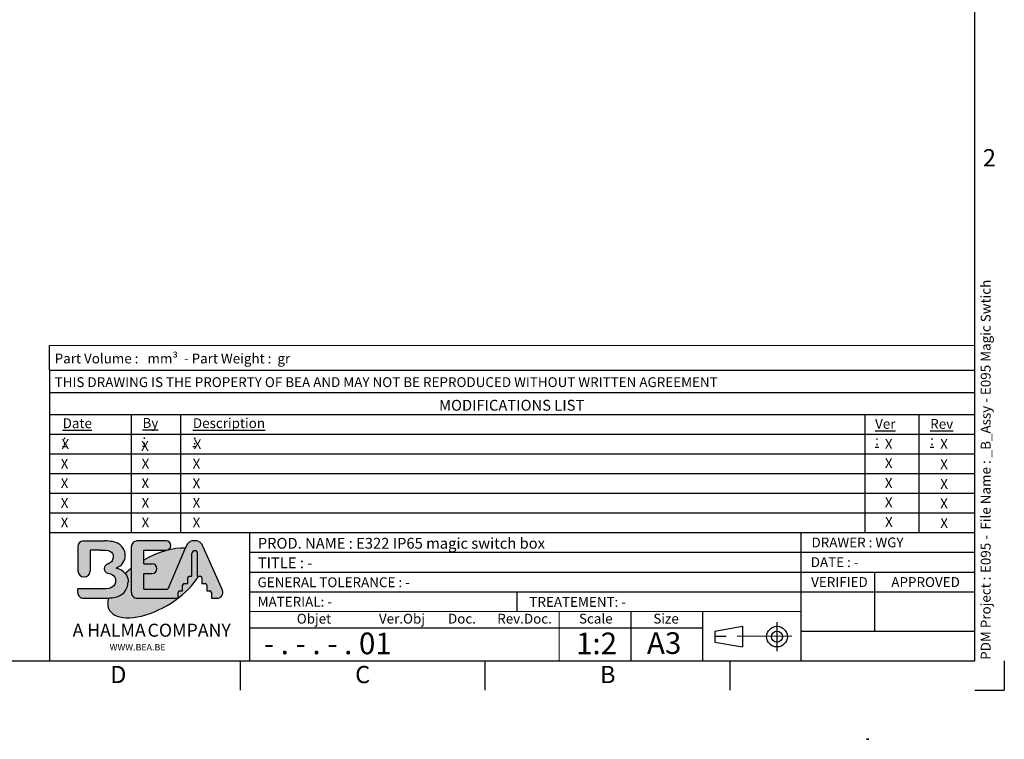
# Model space of a CAD drawing. Units: millimetres. Extents: x 5 to 415, y -4 to 291.
# Drawn here: x 215 to 415, y -4 to 143 of the extents above; entities that cross this region are included whole.
import ezdxf

# ---------------------------------------------------------------- set-up
doc = ezdxf.new("R2010")
doc.units = ezdxf.units.MM
doc.linetypes.add('CENTER', pattern=[10.159999999999998, 6.35, -1.27, 1.27, -1.27])
for name, color, linetype in [('COTATION3', 30, 'Continuous'), ('LOGO1', 156, 'Continuous'), ('LOGO2', 161, 'Continuous'), ('PV', 7, 'Continuous'), ('SLD-0', 7, 'Continuous')]:
    doc.layers.add(name, color=color, linetype=linetype)
doc.styles.add('SLDTEXTSTYLE0', font='TXT', dxfattribs={"width": 0.75})
doc.styles.add('SLDTEXTSTYLE1', font='TXT', dxfattribs={"width": 0.6428571428571428})
doc.styles.add('SLDTEXTSTYLE2', font='TXT', dxfattribs={"width": 0.6944444444444444})
doc.styles.add('SLDTEXTSTYLE3', font='TXT', dxfattribs={"width": 0.6875})
doc.styles.add('SLDTEXTSTYLE5', font='TXT', dxfattribs={"width": 0.7})
doc.styles.add('SLDTEXTSTYLE6', font='TXT', dxfattribs={"width": 0.675})

# ---------------------------------------------------------------- blocks, each defined once
blk = doc.blocks.new('Bloc2')
at = {"layer": 'PV', "linetype": 'Continuous'}
for p, q in [((0.8102707616775007, 2.339998999999926), (4.010270761677592, 2.899999999999958)), ((0.8102707616775007, 2.339998999999926), (0.8102707616775007, 1.05999999999995)), ((4.010270761677592, 2.899999999999958), (4.010270761677592, 0.4999999999999449)), ((0.8102707616775007, 1.05999999999995), (4.010270761677592, 0.4999999999999449))]:
    blk.add_line(p, q, dxfattribs=at)
at = {"layer": 'PV', "linetype": 'CENTER'}
for p, q in [((8.010270761677596, 0), (8.010270761677596, 3.399999999999959)), ((9.74363362245989, 1.747135465498539), (0, 1.700064771670229))]:
    blk.add_line(p, q, dxfattribs=at)
at = {"layer": 'PV', "linetype": 'Continuous'}
for radius in [1.199999999999928, 0.6400000000000101]:
    blk.add_circle((8.010270761677596, 1.699999999999979), radius, dxfattribs=at)
blk = doc.blocks.new('SW_NOTE_0')
at = {"layer": 'PV', "color": 0, "char_height": 2, "attachment_point": 1, "rotation": 90.0000000000002, "style": 'SLDTEXTSTYLE0'}
for s, insert in [('_B_Assy - E095 Magic Swtich', (-2.578135479544108, 41.14826244115829)), ('File Name :', (-2.578135479544053, 26.46736124157905)), ('E095 -', (-2.578135479543997, 17.63819378614425)), ('PDM Project :', (-2.578135479543942, -8.673617379884035e-15))]:
    blk.add_mtext(s, dxfattribs=dict(at, insert=insert))
blk = doc.blocks.new('SW_NOTE_1')
at = {"layer": 'SLD-0', "color": 0, "char_height": 2.645833333333333, "attachment_point": 1, "style": 'SLDTEXTSTYLE5'}
for s, insert in [('A', (0, 3.410658394813325)), ('HALMA', (2.944714389741421, 3.410658394813325)), ('COMPANY', (15.22334106266499, 3.410658394813325))]:
    blk.add_mtext(s, dxfattribs=dict(at, insert=insert))

msp = doc.modelspace()

# ---------------------------------------------------------------- hatches: boundary and pattern name
at = {"layer": 'LOGO1'}
h = msp.add_hatch(color=156, dxfattribs=at)
edge = h.paths.add_edge_path(flags=0)
edge.add_arc((227.9438893796201, 35.45713849118987), 1.148514851000024, 90.03360903891995, 180.0115505332992)
edge.add_line((226.7953745519582, 35.45690695652792), (226.7963665401149, 30.53620481586539))
edge.add_arc((228.0462954212562, 30.53645679507716), 1.24992890654019, 180.0115505333007, 360.0000000000008)
edge.add_line((229.2962243277964, 30.53645679507716), (229.2962243277964, 34.74725679329332))
edge.add_line((229.2962243277964, 34.74725679329332), (231.3009565864243, 34.74725679329332))
edge.add_spline(control_points=[(231.3009565864243, 34.74725679329332), (232.2047229226762, 34.74725679329338), (232.8777526253621, 34.71831421904814), (233.3183229222058, 34.52352610031856)], knot_values=[0.4772727272727271, 0.4772727272727271, 0.4772727272727271, 0.4772727272727271, 0.4999999999999998, 0.4999999999999998, 0.4999999999999998, 0.4999999999999998], weights=[1, 1, 1, 1], degree=3, periodic=0)
edge.add_spline(control_points=[(233.3183229222058, 34.52352610031856), (233.7592377735047, 34.32850827861872), (233.9799823278669, 33.93606075403205), (233.9799823278669, 33.34434590279683)], knot_values=[0.4999999999999998, 0.4999999999999998, 0.4999999999999998, 0.4999999999999998, 0.5227272727272726, 0.5227272727272726, 0.5227272727272726, 0.5227272727272726], weights=[1, 1, 1, 1], degree=3, periodic=0)
edge.add_spline(control_points=[(233.9799823278669, 33.34434590279683), (233.9799823278669, 33.06720926925055), (233.90888925859, 32.81660332876235), (233.7698041101339, 32.59241322984712)], knot_values=[0.5227272727272726, 0.5227272727272726, 0.5227272727272726, 0.5227272727272726, 0.5454545454545453, 0.5454545454545453, 0.5454545454545453, 0.5454545454545453], weights=[1, 1, 1, 1], degree=3, periodic=0)
edge.add_spline(control_points=[(233.7698041101339, 32.59241322984712), (233.5910951993183, 32.27737560621785), (233.3319902489327, 32.06455580432754), (232.9962793579854, 31.95326471526566)], knot_values=[0.5454545454545453, 0.5454545454545453, 0.5454545454545453, 0.5454545454545453, 0.568181818181818, 0.568181818181818, 0.568181818181818, 0.568181818181818], weights=[1, 1, 1, 1], degree=3, periodic=0)
edge.add_spline(control_points=[(232.9962793579854, 31.95326471526566), (232.9344892590016, 31.93270629943273), (232.8681051006138, 31.91421521033167), (232.7968971798518, 31.89710233905174)], knot_values=[0.568181818181818, 0.568181818181818, 0.568181818181818, 0.568181818181818, 0.5909090909090907, 0.5909090909090907, 0.5909090909090907, 0.5909090909090907], weights=[1, 1, 1, 1], degree=3, periodic=0)
edge.add_line((232.7968971798518, 31.89710233905174), (232.7968971798518, 31.89113006182653))
edge.add_spline(control_points=[(232.7968971798518, 31.89113006182653), (232.4165090612006, 31.76938748762054), (232.1383387642884, 31.40990233925756), (232.1383387642884, 30.97920927013254)], knot_values=[0.6136363636363634, 0.6136363636363634, 0.6136363636363634, 0.6136363636363634, 0.6363636363636361, 0.6363636363636361, 0.6363636363636361, 0.6363636363636361], weights=[1, 1, 1, 1], degree=3, periodic=0)
edge.add_spline(control_points=[(232.1383387642884, 30.97920927013254), (232.1383387642884, 30.54863105249261), (232.4165090612006, 30.18857164670413), (232.7968971798518, 30.06625481507264)], knot_values=[0.6363636363636361, 0.6363636363636361, 0.6363636363636361, 0.6363636363636361, 0.6590909090909088, 0.6590909090909088, 0.6590909090909088, 0.6590909090909088], weights=[1, 1, 1, 1], degree=3, periodic=0)
edge.add_spline(control_points=[(232.7968971798518, 30.06625481507264), (232.8342239125093, 30.05385085468182), (232.8891229223871, 30.03742709231255)], knot_values=[0.6590909090909088, 0.6590909090909088, 0.6590909090909088, 0.6818181818181815, 0.6818181818181815, 0.6818181818181815], weights=[1, 1, 1], degree=2, periodic=0)
edge.add_spline(control_points=[(232.8891229223871, 30.03742709231255), (233.2649169816343, 29.97242115174592), (233.5771981696212, 29.86825085476025), (233.8197645061524, 29.72066669640672)], knot_values=[0.6818181818181815, 0.6818181818181815, 0.6818181818181815, 0.6818181818181815, 0.7045454545454543, 0.7045454545454543, 0.7045454545454543, 0.7045454545454543], weights=[1, 1, 1, 1], degree=3, periodic=0)
edge.add_spline(control_points=[(233.8197645061524, 29.72066669640672), (234.2551664861665, 29.45616372622145), (234.4725803474608, 29.14985481545973), (234.4725803474608, 28.56319342956898)], knot_values=[0.7045454545454543, 0.7045454545454543, 0.7045454545454543, 0.7045454545454543, 0.727272727272727, 0.727272727272727, 0.727272727272727, 0.727272727272727], weights=[1, 1, 1, 1], degree=3, periodic=0)
edge.add_spline(control_points=[(234.4725803474608, 28.56319342956898), (234.4725803474608, 27.41525283599444), (233.6329011398946, 26.84191422237525), (231.9545763881284, 26.84191422237525)], knot_values=[0.727272727272727, 0.727272727272727, 0.727272727272727, 0.727272727272727, 0.7499999999999997, 0.7499999999999997, 0.7499999999999997, 0.7499999999999997], weights=[1, 1, 1, 1], degree=3, periodic=0)
edge.add_line((231.9545763881284, 26.84191422237525), (226.7826991625903, 26.84191422237525))
edge.add_line((226.7826991625903, 26.84191422237525), (226.7826991625903, 26.11088451971377))
edge.add_arc((227.9312140135902, 26.11088451971377), 1.14851485100001, 180, 270.0351459458573)
edge.add_line((227.9319185268822, 24.96236988479239), (232.0507070811571, 24.96489640138594))
edge.add_spline(control_points=[(232.0507070811571, 24.96489640138594), (232.3830872790365, 24.96489640138594), (232.6935308432618, 24.97305085682805), (232.9834159916542, 24.98844095583141)], knot_values=[0.954545454545454, 0.954545454545454, 0.954545454545454, 0.954545454545454, 0.9772727272727267, 0.9772727272727267, 0.9772727272727267, 0.9772727272727267], weights=[1, 1, 1, 1], degree=3, periodic=0)
edge.add_spline(control_points=[(232.9834159916542, 24.98844095583141), (233.2590595558942, 25.00325679740934), (233.5159823280629, 25.02530828254856), (233.7529209418242, 25.05482511421925)], knot_values=[0.6666666666666666, 0.6666666666666666, 0.6666666666666666, 0.6666666666666666, 0.8333333333333333, 0.8333333333333333, 0.8333333333333333, 0.8333333333333333], weights=[1, 1, 1, 1], degree=3, periodic=0)
edge.add_spline(control_points=[(233.7529209418242, 25.05482511421925), (234.2398912386482, 25.11581125280738), (234.6700100503477, 25.21917758939735), (235.0450001491992, 25.36676174775082)], knot_values=[0.8333333333333333, 0.8333333333333333, 0.8333333333333333, 0.8333333333333333, 1, 1, 1, 1], weights=[1, 1, 1, 1], degree=3, periodic=0)
edge.add_spline(control_points=[(235.0450001491992, 25.36676174775082), (235.6441803469659, 25.61415184665622), (236.1195506437948, 25.99695184649453), (236.4736377723581, 26.51653996508696)], knot_values=[0, 0, 0, 0, 0.1666666666666667, 0.1666666666666667, 0.1666666666666667, 0.1666666666666667], weights=[1, 1, 1, 1], degree=3, periodic=0)
edge.add_spline(control_points=[(236.4736377723581, 26.51653996508696), (236.8265763860703, 27.03555382625383), (237.0031031186691, 27.61911422204694), (237.0031031186691, 28.26710630098112)], knot_values=[0.1666666666666667, 0.1666666666666667, 0.1666666666666667, 0.1666666666666667, 0.3333333333333333, 0.3333333333333333, 0.3333333333333333, 0.3333333333333333], weights=[1, 1, 1, 1], degree=3, periodic=0)
edge.add_line((237.0031031186691, 28.26710630098112), (236.9916179701591, 28.55078946917817))
edge.add_spline(control_points=[(236.9916179701591, 28.55078946917817), (236.9445288612681, 29.11046075607043), (236.7547942078829, 29.58985085487786), (236.4245961882204, 29.98907461708545)], knot_values=[0.4, 0.4, 0.4, 0.4, 0.6000000000000001, 0.6000000000000001, 0.6000000000000001, 0.6000000000000001], weights=[1, 1, 1, 1], degree=3, periodic=0)
edge.add_spline(control_points=[(236.4245961882204, 29.98907461708545), (236.0200892576982, 30.47811224064123), (235.4043704460771, 30.84781917117813), (234.573879357319, 31.09647263641963)], knot_values=[0, 0, 0, 0, 0.0227272727272727, 0.0227272727272727, 0.0227272727272727, 0.0227272727272727], weights=[1, 1, 1, 1], degree=3, periodic=0)
edge.add_spline(control_points=[(234.573879357319, 31.09647263641963), (235.8069249013526, 31.63615976490453), (236.4232179703992, 32.48893204177206), (236.4232179703992, 33.65421520959666)], knot_values=[0.0227272727272727, 0.0227272727272727, 0.0227272727272727, 0.0227272727272727, 0.0454545454545455, 0.0454545454545455, 0.0454545454545455, 0.0454545454545455], weights=[1, 1, 1, 1], degree=3, periodic=0)
edge.add_spline(control_points=[(236.4232179703992, 33.65421520959666), (236.4232179703992, 33.99279738767147), (236.3648734159684, 34.31495580337695), (236.2465763863154, 34.61954194186212)], knot_values=[0.0454545454545455, 0.0454545454545455, 0.0454545454545455, 0.0454545454545455, 0.0681818181818182, 0.0681818181818182, 0.0681818181818182, 0.0681818181818182], weights=[1, 1, 1, 1], degree=3, periodic=0)
edge.add_spline(control_points=[(236.2465763863154, 34.61954194186212), (236.1285090596326, 34.92378352589204), (235.9582991587144, 35.20137956537878), (235.7334199508886, 35.45393798111363)], knot_values=[0.0681818181818182, 0.0681818181818182, 0.0681818181818182, 0.0681818181818182, 0.0909090909090909, 0.0909090909090909, 0.0909090909090909, 0.0909090909090909], weights=[1, 1, 1, 1], degree=3, periodic=0)
edge.add_spline(control_points=[(235.7334199508886, 35.45393798111363), (235.5090001490032, 35.70488847605713), (235.251503119409, 35.91299936705833), (234.9608140106209, 36.07700728778113)], knot_values=[0.0909090909090909, 0.0909090909090909, 0.0909090909090909, 0.0909090909090909, 0.1136363636363637, 0.1136363636363637, 0.1136363636363637, 0.1136363636363637], weights=[1, 1, 1, 1], degree=3, periodic=0)
edge.add_spline(control_points=[(234.9608140106209, 36.07700728778113), (234.6189011394782, 36.27110629760016), (234.2340338129081, 36.40295580249492), (233.8026516348725, 36.4711775846443)], knot_values=[0.1136363636363637, 0.1136363636363637, 0.1136363636363637, 0.1136363636363637, 0.1363636363636364, 0.1363636363636364, 0.1363636363636364, 0.1363636363636364], weights=[1, 1, 1, 1], degree=3, periodic=0)
edge.add_spline(control_points=[(233.8026516348725, 36.4711775846443), (233.3731070805985, 36.53928451530864), (232.86374074418, 36.60819540636867), (232.2771942097743, 36.60819540636867)], knot_values=[0.1363636363636364, 0.1363636363636364, 0.1363636363636364, 0.1363636363636364, 0.1590909090909091, 0.1590909090909091, 0.1590909090909091, 0.1590909090909091], weights=[1, 1, 1, 1], degree=3, periodic=0)
edge.add_line((232.2771942097743, 36.60819540636867), (227.9432156741842, 36.60565314459602))
h = msp.add_hatch(color=156, dxfattribs=at)
edge = h.paths.add_edge_path(flags=0)
edge.add_arc((238.8288971773038, 26.10847263852661), 1.148514850999982, 180, 270, ccw=False)
edge.add_line((237.6803823263038, 26.10847263852661), (237.6803823263038, 35.46094885489814))
edge.add_arc((238.8288971773038, 35.46094885489814), 1.14851485099999, 89.98769036005717, 180, ccw=False)
edge.add_line((238.8291439285356, 36.60946367939167), (244.7287909547445, 36.60819617710089))
edge.add_arc((244.72858826086, 35.66474827826771), 0.9434479206069416, -90.0000000000008, 89.9876903600587, ccw=False)
edge.add_line((244.72858826086, 34.72130035766074), (240.1712813351526, 34.72130035766074))
edge.add_line((240.1712813351526, 34.72130035766074), (240.1785169787139, 31.95579144793781))
edge.add_line((240.1785169787139, 31.95579144793781), (241.8801731907169, 31.95487392757012))
edge.add_arc((241.8796397487091, 30.96553904381194), 0.9893350275721516, -90.0000000000008, 89.96910654500942, ccw=False)
edge.add_line((241.8796397487091, 29.97620401623979), (240.1785169771504, 29.97620401623979))
edge.add_line((240.1785169771504, 29.97620401623979), (240.1785169771504, 26.81411292846658))
edge.add_line((240.1785169771504, 26.81411292846658), (245.0481050939053, 26.81411292846658))
edge.add_line((245.0481050939053, 26.81411292846658), (248.667764498317, 35.24501589520228))
edge.add_spline(control_points=[(248.667764498317, 35.24501589520228), (248.7922635081654, 35.54340005349209), (248.9267545972175, 35.79067530091239), (249.0696298446818, 35.98741589488868)], knot_values=[0.2692307692307693, 0.2692307692307693, 0.2692307692307693, 0.2692307692307693, 0.3076923076923077, 0.3076923076923077, 0.3076923076923077, 0.3076923076923077], weights=[1, 1, 1, 1], degree=3, periodic=0)
edge.add_spline(control_points=[(249.0696298446818, 35.98741589488868), (249.2118159832356, 36.18369708292457), (249.3984496465231, 36.34448916206462), (249.6311387553358, 36.46680599369611)], knot_values=[0.2307692307692308, 0.2307692307692308, 0.2307692307692308, 0.2307692307692308, 0.2692307692307693, 0.2692307692307693, 0.2692307692307693, 0.2692307692307693], weights=[1, 1, 1, 1], degree=3, periodic=0)
edge.add_spline(control_points=[(249.6311387553358, 36.46680599369611), (249.8639427156334, 36.58820401344681), (250.1499229135325, 36.64919015203488), (250.4906872698242, 36.64919015203488)], knot_values=[0.1923076923076923, 0.1923076923076923, 0.1923076923076923, 0.1923076923076923, 0.2307692307692308, 0.2307692307692308, 0.2307692307692308, 0.2307692307692308], weights=[1, 1, 1, 1], degree=3, periodic=0)
edge.add_spline(control_points=[(250.4906872698242, 36.64919015203488), (250.8366199429454, 36.64919015203488), (251.1258159824272, 36.58820401344681), (251.3580456852993, 36.46680599369611)], knot_values=[0.1538461538461539, 0.1538461538461539, 0.1538461538461539, 0.1538461538461539, 0.1923076923076923, 0.1923076923076923, 0.1923076923076923, 0.1923076923076923], weights=[1, 1, 1, 1], degree=3, periodic=0)
edge.add_spline(control_points=[(251.3580456852993, 36.46680599369611), (251.5907347941119, 36.34448916206462), (251.7775981603696, 36.18771688490313), (251.9210476652596, 35.9959149047861)], knot_values=[0.1153846153846154, 0.1153846153846154, 0.1153846153846154, 0.1153846153846154, 0.1538461538461539, 0.1538461538461539, 0.1538461538461539, 0.1538461538461539], weights=[1, 1, 1, 1], degree=3, periodic=0)
edge.add_spline(control_points=[(251.9210476652596, 35.9959149047861), (252.0630041008432, 35.80342381575852), (252.1831387542578, 35.59760995445932), (252.2806476651076, 35.376750548612)], knot_values=[0.0769230769230769, 0.0769230769230769, 0.0769230769230769, 0.0769230769230769, 0.1153846153846154, 0.1153846153846154, 0.1153846153846154, 0.1153846153846154], weights=[1, 1, 1, 1], degree=3, periodic=0)
edge.add_line((252.2806476651076, 35.376750548612), (256.1593939542088, 26.57037716940946))
edge.add_arc((255.1083145599884, 26.10743174064628), 1.148514850999989, -90.0000000000008, 23.77097833326451, ccw=False)
edge.add_line((255.1083145599884, 24.9589168896463), (253.9144100422186, 24.9589168896463))
edge.add_line((253.9144100422186, 24.9589168896463), (253.9144100422186, 26.10835778704157))
edge.add_arc((253.5698555869186, 26.10835778704157), 0.3445544552999891, 0, 90)
edge.add_line((253.5698555869186, 26.45291224234153), (253.0212100425959, 26.45291224234153))
edge.add_line((253.0212100425959, 26.45291224234153), (253.0212100425959, 27.60016372700547))
edge.add_arc((252.6766555872959, 27.60016372700547), 0.3445544552999891, 0, 90)
edge.add_line((252.6766555872959, 27.94471818230543), (251.9806555875899, 27.94471818230543))
edge.add_line((251.9806555875899, 27.94471818230543), (251.9806555875899, 29.09082115211836))
edge.add_arc((251.6361011322898, 29.09082115211836), 0.3445544552999891, 0, 90)
edge.add_line((251.6361011322898, 29.43537560741832), (251.1083585582554, 29.43537560741832))
edge.add_line((251.1083585582554, 29.43537560741832), (251.1083585582554, 34.05964095199965))
edge.add_arc((250.5407050931486, 34.05964095199965), 0.5676534651067738, 0, 180)
edge.add_line((249.9730516280419, 34.05964095199965), (249.9730516280419, 29.43537560741832))
edge.add_line((249.9730516280419, 29.43537560741832), (249.4453090540074, 29.43537560741834))
edge.add_arc((249.4453090540074, 29.09082115211836), 0.3445544552999752, 90, 180)
edge.add_line((249.1007545987074, 29.09082115211836), (249.1007545987074, 27.94471818230543))
edge.add_line((249.1007545987074, 27.94471818230543), (248.4048694504865, 27.94471818230545))
edge.add_arc((248.4048694504865, 27.60016372700547), 0.3445544552999891, 90, 180)
edge.add_line((248.0603149951865, 27.60016372700547), (248.0603149951865, 26.45291224234153))
edge.add_line((248.0603149951865, 26.45291224234153), (247.5113248964085, 26.45291224234156))
edge.add_arc((247.5113248964085, 26.10835778704157), 0.3445544552999891, 90, 180)
edge.add_line((247.1667704411085, 26.10835778704157), (247.1667704411085, 24.95995778752663))
edge.add_line((247.1667704411085, 24.95995778752663), (238.8288971773038, 24.95995778752663))
at = {"layer": 'LOGO2'}
h = msp.add_hatch(color=256, dxfattribs=at)
edge = h.paths.add_edge_path(flags=0)
edge.add_line((245.0481050939054, 26.81411292846658), (248.6213740979563, 35.13696347359809))
edge.add_ellipse((242.5029842637128, 28.06784336711859), major_axis=(-9.281964393266756, -5.518954020724276), ratio=0.4790317882064746, start_angle=214.75903056848, end_angle=268.0501840942267)
edge.add_line((240.1765714035215, 32.69940263933059), (240.1785169787139, 31.95579144793781))
edge.add_line((240.1785169787139, 31.95579144793781), (241.8801731907169, 31.95487392757013))
edge.add_arc((241.8796397487091, 30.96553904381194), 0.9893350275721516, -90.0000000000008, 89.96910654500942, ccw=False)
edge.add_line((241.8796397487091, 29.97620401623979), (240.1785169771504, 29.97620401623979))
edge.add_line((240.1785169771504, 29.97620401623979), (240.1785169771504, 26.81411292846658))
edge.add_line((240.1785169771504, 26.81411292846658), (245.0481050939054, 26.81411292846658))
h = msp.add_hatch(color=256, dxfattribs=at)
edge = h.paths.add_edge_path(flags=0)
edge.add_arc((250.5407050931486, 34.05964095199965), 0.5676534651067738, 0, 41.75773980553433)
edge.add_ellipse((242.5029842637128, 28.06784336711859), major_axis=(-9.281964393266756, -5.518954020724276), ratio=0.4790317882064746, start_angle=192.8544728337518, end_angle=196.2810334406572)
edge.add_arc((250.5407050931486, 34.05964095199965), 0.5676534651067738, 76.67331802843835, 180)
edge.add_line((249.9730516280419, 34.05964095199965), (249.9730516280419, 29.43537560741832))
edge.add_line((249.9730516280419, 29.43537560741832), (249.4453090540074, 29.43537560741832))
edge.add_arc((249.4453090540074, 29.09082115211836), 0.3445544552999752, 90, 180)
edge.add_line((249.1007545987074, 29.09082115211836), (249.1007545987074, 27.94471818230543))
edge.add_line((249.1007545987074, 27.94471818230543), (248.4048694504865, 27.94471818230543))
edge.add_arc((248.4048694504865, 27.60016372700547), 0.3445544552999891, 90, 180)
edge.add_line((248.0603149951865, 27.60016372700547), (248.0603149951865, 26.45291224234153))
edge.add_line((248.0603149951865, 26.45291224234153), (247.5113248964085, 26.45291224234153))
edge.add_arc((247.5113248964085, 26.10835778704157), 0.3445544552999891, 90, 180)
edge.add_line((247.1667704411085, 26.10835778704157), (247.1667704411085, 24.97679326844081))
edge.add_ellipse((242.5029842637128, 28.06784336711859), major_axis=(-9.281964393266756, -5.518954020724276), ratio=0.4790317882064746, start_angle=102.9986664506801, end_angle=139.982126381307)
edge.add_line((251.3115242204637, 29.43537560741832), (251.1083585582554, 29.43537560741832))
edge.add_line((251.1083585582554, 29.43537560741832), (251.1083585582554, 34.05964095199965))
h = msp.add_hatch(color=256, dxfattribs=at)
edge = h.paths.add_edge_path(flags=0)
edge.add_spline(control_points=[(235.0450001491992, 25.36676174775082), (234.6700100503477, 25.21917758939735), (234.2398912386482, 25.11581125280738), (233.7529209418242, 25.05482511421925)], knot_values=[0.8333333333333333, 0.8333333333333333, 0.8333333333333333, 0.8333333333333333, 1, 1, 1, 1], weights=[1, 1, 1, 1], degree=3, periodic=0)
edge.add_spline(control_points=[(233.7529209418242, 25.05482511421925), (233.51614498276, 25.02532854539741), (233.2594122935026, 25.00328707693507), (232.9839836403293, 24.98847147860004)], knot_values=[0.6666666666666666, 0.6666666666666666, 0.6666666666666666, 0.6666666666666666, 0.8332189192420315, 0.8332189192420315, 0.8332189192420315, 0.8332189192420315], weights=[1, 1, 1, 1], degree=3, periodic=0)
edge.add_ellipse((242.5029842637128, 28.06784336711859), major_axis=(-9.281964393266756, -5.518954020724276), ratio=0.4790317882064746, start_angle=334.6099111924468, end_angle=462.847322010352)
edge.add_line((247.1444352925257, 24.95995778752663), (238.8288971773038, 24.95995778752663))
edge.add_arc((238.8288971773038, 26.10847263852661), 1.148514850999982, 180, 270, ccw=False)
edge.add_line((237.6803823263038, 26.10847263852661), (237.6803823263038, 31.0378392828109))
edge.add_ellipse((242.5029842637128, 28.06784336711859), major_axis=(-9.281964393266756, -5.518954020724276), ratio=0.4790317882064746, start_angle=284.0813058137927, end_angle=293.1335859787252)
edge.add_spline(control_points=[(236.4251473259389, 29.98840803535614), (236.7550053393821, 29.58931726629197), (236.9445550664821, 29.11014929751472), (236.9916179701591, 28.55078946917817)], knot_values=[0.4001113005305121, 0.4001113005305121, 0.4001113005305121, 0.4001113005305121, 0.6000000000000001, 0.6000000000000001, 0.6000000000000001, 0.6000000000000001], weights=[1, 1, 1, 1], degree=3, periodic=0)
edge.add_line((236.991617970159, 28.55078946917817), (237.003103118669, 28.26710630098111))
edge.add_spline(control_points=[(237.0031031186691, 28.26710630098112), (237.0031031186691, 27.61911422204694), (236.8265763860703, 27.03555382625383), (236.4736377723581, 26.51653996508696)], knot_values=[0.1666666666666667, 0.1666666666666667, 0.1666666666666667, 0.1666666666666667, 0.3333333333333333, 0.3333333333333333, 0.3333333333333333, 0.3333333333333333], weights=[1, 1, 1, 1], degree=3, periodic=0)
edge.add_spline(control_points=[(236.4736377723581, 26.51653996508696), (236.1195506437948, 25.99695184649453), (235.6441803469659, 25.61415184665622), (235.0450001491992, 25.36676174775082)], knot_values=[0, 0, 0, 0, 0.1666666666666667, 0.1666666666666667, 0.1666666666666667, 0.1666666666666667], weights=[1, 1, 1, 1], degree=3, periodic=0)

# ---------------------------------------------------------------- linework, layer by layer
at = {"color": 9, "linetype": 'Continuous', "lineweight": 18}
msp.add_line((221.0000000000002, 76.29065338929698), (409.0000000000001, 76.29065338929698), dxfattribs=at)
at = {"layer": 'COTATION3'}
for p, q in [((387.0015038070149, -3.707842803688535), (387.5011356672921, -3.707842803688535)), ((387.5011356672921, -3.707842803688535), (387.0015038070149, -3.707842803688535))]:
    msp.add_line(p, q, dxfattribs=at)
at = {"layer": 'LOGO1'}
for p, q in [((227.9432156741842, 36.60565314459602), (232.2771942097743, 36.60819540636867)), ((226.7953745519582, 35.45690695652792), (226.7963665401149, 30.53620481586539)), ((229.2962243277964, 34.74725679329332), (229.2962243277964, 30.53645679507716)), ((231.3009565864243, 34.74725679329332), (229.2962243277964, 34.74725679329332)), ((237.6803823263038, 26.10847263852661), (237.6803823263038, 35.46094885489814)), ((248.667764498317, 35.24501589520229), (245.0481050939053, 26.81411292846658)), ((249.9730516280419, 29.43537560741832), (249.9730516280419, 34.05964095199965)), ((251.1083585582554, 29.43537560741832), (251.1083585582554, 34.05964095199965)), ((240.1785169787139, 31.95579144793781), (241.8801731907169, 31.95487392757013)), ((236.991617970159, 28.55078946917816), (237.0031031186691, 28.26710630098112)), ((240.1785169771504, 29.97620401623979), (241.8796397487091, 29.97620401623979)), ((240.1785169771504, 26.81411292846658), (240.1785169771504, 29.97620401623979)), ((249.1007545987074, 27.94471818230543), (249.1007545987074, 29.09082115211836)), ((249.4453090540074, 29.43537560741832), (249.9730516280419, 29.43537560741832)), ((251.1083585582554, 29.43537560741832), (251.6361011322898, 29.43537560741832)), ((231.9545763881284, 26.84191422237525), (226.7826991625903, 26.84191422237525)), ((226.7826991625903, 26.11088451971377), (226.7826991625903, 26.84191422237525)), ((240.1785169771504, 26.81411292846658), (245.0481050939053, 26.81411292846658)), ((247.1667704411085, 24.95995778752663), (247.1667704411085, 26.10835778704157)), ((247.5113248964085, 26.45291224234153), (248.0603149951865, 26.45291224234153)), ((248.0603149951865, 26.45291224234153), (248.0603149951865, 27.60016372700547)), ((248.4048694504865, 27.94471818230543), (249.1007545987074, 27.94471818230543)), ((238.8288971773038, 24.95995778752663), (247.1667704411085, 24.95995778752663))]:
    msp.add_line(p, q, dxfattribs=at)
at = {"layer": 'LOGO1', "color": 228}
for p, q in [((244.7287909547445, 36.60819617710087), (238.8291439285356, 36.60946367939167)), ((240.1785169787139, 31.95579144793781), (240.1712813351526, 34.72130035766074)), ((240.1712813351526, 34.72130035766074), (244.72858826086, 34.72130035766074)), ((256.1593939542088, 26.57037716940946), (252.2806476651076, 35.376750548612)), ((232.7968971798518, 31.89710233905174), (232.7968971798518, 31.89113006182653)), ((251.9806555875899, 29.09082115211836), (251.9806555875899, 27.94471818230543)), ((251.9806555875899, 27.94471818230543), (252.6766555872959, 27.94471818230543)), ((253.0212100425959, 27.60016372700547), (253.0212100425959, 26.45291224234153)), ((253.0212100425959, 26.45291224234153), (253.5698555869186, 26.45291224234153)), ((253.9144100422186, 26.10835778704157), (253.9144100422186, 24.9589168896463)), ((227.9319185268822, 24.96236988479239), (232.0507070811571, 24.96489640138594)), ((253.9144100422186, 24.9589168896463), (255.1083145599884, 24.9589168896463))]:
    msp.add_line(p, q, dxfattribs=at)
at = {"layer": 'LOGO1', "color": 151}
msp.add_line((251.254909053243, 29.33935976587476), (251.3103823205463, 29.43537560741832), dxfattribs=at)
at = {"layer": 'LOGO1'}
for centre, radius, start, end in [((227.9438893796201, 35.45713849118987), 1.148514851000051, 90.03360903891995, 180.0115505332992), ((238.8288971773038, 35.46094885489814), 1.148514851000004, 89.98769036005808, 180), ((244.72858826086, 35.66474827826771), 0.9434479206069639, 270.0000000000008, 89.98769036005947), ((250.5407050931486, 34.05964095199965), 0.5676534651067868, 0, 180), ((228.0462954212562, 30.53645679507716), 1.249928906540212, 180.0115505333007, 0), ((241.8796397487091, 30.96553904381194), 0.9893350275721563, 270.0000000000008, 89.96910654501022), ((249.4453090540074, 29.09082115211836), 0.3445544552999991, 90, 180), ((251.6361011322898, 29.09082115211836), 0.3445544553000275, 0, 90), ((227.9312140135902, 26.11088451971377), 1.148514851000007, 180, 270.0351459458573), ((238.8288971773038, 26.10847263852661), 1.148514850999987, 180, 270.0000000000008), ((247.5113248964085, 26.10835778704157), 0.3445544552999991, 90, 180), ((248.4048694504865, 27.60016372700547), 0.3445544552999991, 90, 180), ((252.6766555872959, 27.60016372700547), 0.3445544553000275, 0, 90), ((253.5698555869186, 26.10835778704157), 0.3445544553000275, 0, 90), ((255.1083145599884, 26.10743174064628), 1.148514850999991, 270.0000000000008, 23.77097833326562)]:
    msp.add_arc(centre, radius, start, end, dxfattribs=at)
at = {"layer": 'LOGO1', "color": 228}
for points, degree in [([(233.8026516348725, 36.4711775846443), (233.3731070805985, 36.53928451530864), (232.86374074418, 36.60819540636867), (232.2771942097743, 36.60819540636867)], 3), ([(234.9608140106209, 36.07700728778113), (234.6189011394782, 36.27110629760016), (234.2340338129081, 36.40295580249492), (233.8026516348725, 36.4711775846443)], 3), ([(235.7334199508886, 35.45393798111363), (235.5090001490032, 35.70488847605713), (235.251503119409, 35.91299936705833), (234.9608140106209, 36.07700728778113)], 3), ([(249.6311387553358, 36.46680599369611), (249.3984496465231, 36.34448916206462), (249.2118159832356, 36.18369708292457), (249.0696298446818, 35.98741589488868)], 3), ([(250.4906872698242, 36.64919015203488), (250.1499229135325, 36.64919015203488), (249.8639427156334, 36.58820401344681), (249.6311387553358, 36.46680599369611)], 3), ([(251.3580456852993, 36.46680599369611), (251.1258159824272, 36.58820401344681), (250.8366199429454, 36.64919015203488), (250.4906872698242, 36.64919015203488)], 3), ([(251.9210476652596, 35.9959149047861), (251.7775981603696, 36.18771688490313), (251.5907347941119, 36.34448916206462), (251.3580456852993, 36.46680599369611)], 3), ([(231.3009565864243, 34.74725679329332), (232.2047229226762, 34.74725679329338), (232.8777526253621, 34.71831421904814), (233.3183229222058, 34.52352610031856)], 3), ([(233.3183229222058, 34.52352610031856), (233.7592377735047, 34.32850827861872), (233.9799823278669, 33.93606075403205), (233.9799823278669, 33.34434590279683)], 3), ([(236.2465763863154, 34.61954194186212), (236.1285090596326, 34.92378352589204), (235.9582991587144, 35.20137956537878), (235.7334199508886, 35.45393798111363)], 3), ([(236.4232179703992, 33.65421520959666), (236.4232179703992, 33.99279738767147), (236.3648734159684, 34.31495580337695), (236.2465763863154, 34.61954194186212)], 3), ([(249.0696298446818, 35.98741589488868), (248.9267545972175, 35.79067530091239), (248.7922635081654, 35.54340005349209), (248.667764498317, 35.24501589520228)], 3), ([(252.2806476651076, 35.376750548612), (252.1831387542578, 35.59760995445932), (252.0630041008432, 35.80342381575852), (251.9210476652596, 35.9959149047861)], 3), ([(233.7698041101339, 32.59241322984712), (233.5910951993183, 32.27737560621785), (233.3319902489327, 32.06455580432754), (232.9962793579854, 31.95326471526566)], 3), ([(233.9799823278669, 33.34434590279683), (233.9799823278669, 33.06720926925055), (233.90888925859, 32.81660332876235), (233.7698041101339, 32.59241322984712)], 3), ([(234.573879357319, 31.09647263641963), (235.8069249013526, 31.63615976490453), (236.4232179703992, 32.48893204177206), (236.4232179703992, 33.65421520959666)], 3), ([(232.7968971798518, 31.89113006182653), (232.4165090612006, 31.76938748762054), (232.1383387642884, 31.40990233925756), (232.1383387642884, 30.97920927013254)], 3), ([(232.1383387642884, 30.97920927013254), (232.1383387642884, 30.54863105249261), (232.4165090612006, 30.18857164670413), (232.7968971798518, 30.06625481507264)], 3), ([(232.9962793579854, 31.95326471526566), (232.9344892590016, 31.93270629943273), (232.8681051006138, 31.91421521033167), (232.7968971798518, 31.89710233905174)], 3), ([(232.7968971798518, 30.06625481507264), (232.8342239125093, 30.05385085468182), (232.8891229223871, 30.03742709231255)], 2), ([(232.8891229223871, 30.03742709231255), (233.2649169816343, 29.97242115174592), (233.5771981696212, 29.86825085476025), (233.8197645061524, 29.72066669640672)], 3), ([(236.4245961882204, 29.98907461708545), (236.0200892576982, 30.47811224064123), (235.4043704460771, 30.84781917117813), (234.573879357319, 31.09647263641963)], 3), ([(234.4725803474608, 28.56319342956898), (234.4725803474608, 27.41525283599444), (233.6329011398946, 26.84191422237525), (231.9545763881284, 26.84191422237525)], 3), ([(233.8197645061524, 29.72066669640672), (234.2551664861665, 29.45616372622145), (234.4725803474608, 29.14985481545973), (234.4725803474608, 28.56319342956898)], 3), ([(236.4736377723581, 26.51653996508696), (236.8265763860703, 27.03555382625383), (237.0031031186691, 27.61911422204694), (237.0031031186691, 28.26710630098112)], 3), ([(235.0450001491992, 25.36676174775082), (235.6441803469659, 25.61415184665622), (236.1195506437948, 25.99695184649453), (236.4736377723581, 26.51653996508696)], 3), ([(232.0507070811571, 24.96489640138594), (232.3830872790365, 24.96489640138594), (232.6935308432618, 24.97305085682805), (232.9834159916542, 24.98844095583141)], 3), ([(232.9834159916542, 24.98844095583141), (233.2590595558942, 25.00325679740934), (233.5159823280629, 25.02530828254856), (233.7529209418242, 25.05482511421925)], 3), ([(233.7529209418242, 25.05482511421925), (234.2398912386482, 25.11581125280738), (234.6700100503477, 25.21917758939735), (235.0450001491992, 25.36676174775082)], 3)]:
    msp.add_open_spline(points, degree=degree, dxfattribs=at)
at = {"layer": 'LOGO1', "color": 150}
msp.add_open_spline([(236.4245961882204, 29.98907461708545), (236.7547942078829, 29.58985085487786), (236.9445288612681, 29.11046075607043), (236.9916179701591, 28.55078946917817)], degree=3, dxfattribs=at)
at = {"layer": 'LOGO2'}
for start_param, end_param in [(3.748252181811127, 4.67835827302119), (4.958154129815593, 5.11614622350664), (5.840044660114027, 8.72633430647621)]:
    msp.add_ellipse((242.5029842637128, 28.06784336711859), major_axis=(-9.281964393266776, -5.518954020724276), ratio=0.4790317882064736, start_param=start_param, end_param=end_param, dxfattribs=at)
at = {"layer": 'PV', "linetype": 'Continuous'}
for p, q in [((409.0000000000001, 12.25), (409.0000000000001, 284.75)), ((11, 12.25), (409.0000000000001, 12.25)), ((259.75, 12.25), (259.75, 6.25)), ((309.5, 12.25), (309.5, 6.25)), ((359.25, 12.25), (359.25, 6.25)), ((415.0000000000001, 12.25), (415.0000000000001, 6.25)), ((409.0000000000001, 6.25), (415.0000000000001, 6.25))]:
    msp.add_line(p, q, dxfattribs=at)
at = {"layer": 'PV', "color": 9}
for p, q in [((221.0000000000002, 71.29065338929698), (221.0000000000002, 76.29065338929698)), ((221.0000000000002, 62.29065338929697), (409.0000000000001, 62.29065338929697)), ((237.6477507152499, 62.29065338929697), (237.6477507152499, 38.29065338929693)), ((247.6106668884823, 62.29065338929697), (247.6106668884823, 38.29065338929693)), ((386.6555514975462, 62.29065338929697), (386.6555514975462, 38.29065338929693)), ((397.6555514975462, 62.29065338929697), (397.6555514975462, 38.29065338929693)), ((221.0000000000002, 58.29065338929699), (409.0000000000001, 58.29065338929699)), ((221.0000000000002, 54.29065338929698), (409.0000000000001, 54.29065338929698)), ((221.0000000000002, 50.29065338929701), (409.0000000000001, 50.29065338929701)), ((221.0000000000002, 46.29065338929696), (409.0000000000001, 46.29065338929696)), ((221.0000000000002, 42.29065338929694), (409.0000000000001, 42.29065338929694)), ((261.7475582566386, 34.29065338929695), (409.0000000000001, 34.29065338929695)), ((261.7475582566386, 30.29065338929694), (373.7475582566385, 30.29065338929694)), ((388.7056031756047, 18.29065338929693), (388.7056031756047, 30.29065338929694)), ((261.7475582566386, 26.29065338929694), (373.7475582566385, 26.29065338929694)), ((315.9891629147908, 26.29065338929694), (315.9891629147908, 22.29065338929693))]:
    msp.add_line(p, q, dxfattribs=at)
at = {"layer": 'PV', "lineweight": 25}
for p, q in [((221.0000000000002, 71.29065338929698), (221.0000000000002, 12.27040077363963)), ((221.0000000000002, 71.29065338929698), (409.0000000000001, 71.29065338929698)), ((221.0000000000002, 66.79065338929703), (409.0000000000001, 66.79065338929703)), ((221.0000000000002, 38.29065338929693), (409.0000000000001, 38.29065338929693)), ((261.7475582566386, 12.25), (261.7475582566386, 38.29065338929693))]:
    msp.add_line(p, q, dxfattribs=at)
at = {"layer": 'PV'}
msp.add_line((373.7475582566385, 12.25), (373.7475582566385, 38.29065338929693), dxfattribs=at)
at = {"layer": 'PV', "lineweight": 18}
msp.add_line((261.7475582566386, 22.29065338929693), (373.7475582566385, 22.29065338929693), dxfattribs=at)
at = {"layer": 'SLD-0'}
for p, q in [((373.7475582566385, 30.29065338929694), (409.0000000000001, 30.29065338929694)), ((373.7475582566385, 18.29065338929693), (409.0000000000001, 18.29065338929693))]:
    msp.add_line(p, q, dxfattribs=at)
at = {"layer": 'SLD-0', "color": 9}
for p, q in [((373.7475582566385, 26.29065338929694), (409.0000000000001, 26.29065338929694)), ((339.1519474197212, 22.29065338929693), (339.1519474197212, 12.25)), ((353.7475582566385, 12.25), (353.7475582566385, 22.29065338929693)), ((353.7475582566385, 18.89522497458068), (261.7475582566386, 18.89522497458067))]:
    msp.add_line(p, q, dxfattribs=at)
at = {"layer": 'SLD-0', "color": 9, "lineweight": 18}
msp.add_line((324.5519474197213, 22.29065338929693), (324.5519474197213, 12.25), dxfattribs=at)
at = {"layer": 'SLD-0'}
msp.add_ellipse((242.5029842637128, 28.06784336711859), major_axis=(-9.281964393266776, -5.518954020724276), ratio=0.4790317882064736, start_param=3.365945528146931, end_param=3.425750292756564, dxfattribs=at)

# ---------------------------------------------------------------- block references
at = {"color": 7, "linetype": 'Continuous', "xscale": 1.75, "yscale": 1.75, "zscale": 1.75}
msp.add_blockref('Bloc2', (354.8047549868622, 14.18137806067537), dxfattribs=at)
at = {"layer": 'PV'}
msp.add_blockref('SW_NOTE_0', (412.7964325881846, 12.44439458370984), dxfattribs=at)
at = {"layer": 'SLD-0'}
msp.add_blockref('SW_NOTE_1', (225.7313550468299, 16.37614963901438), dxfattribs=at)

# ---------------------------------------------------------------- texts
at = {"layer": 'LOGO1', "insert": (233.2531308150006, 15.66742623379861), "char_height": 1.322916666666667, "attachment_point": 1, "style": 'SLDTEXTSTYLE5'}
msp.add_mtext('WWW.BEA.BE', dxfattribs=at)
at = {"layer": 'PV', "attachment_point": 1}
for s, insert, char_height, style in [('2', (410.651179, 116.2270147354045), 3.5, 'SLDTEXTSTYLE0'), ('Part Volume :   mm³  - Part Weight :  gr', (222.0842444311902, 74.68063821724962), 2, 'SLDTEXTSTYLE6'), ('THIS DRAWING IS THE PROPERTY OF BEA AND MAY NOT BE REPRODUCED WITHOUT WRITTEN AGREEMENT', (222.0842444311902, 69.8723870997176), 2, 'SLDTEXTSTYLE0'), ('MODIFICATIONS LIST', (300.1644316902816, 65.27928211528963), 2.2, 'SLDTEXTSTYLE0'), ('\\LDate :', (223.7054739288446, 61.52002264066836), 2, 'SLDTEXTSTYLE0'), ('\\LBy :', (239.9207006797184, 61.57416193159256), 2, 'SLDTEXTSTYLE0'), ('\\LDescription :', (250.163840770847, 61.54337781109884), 2, 'SLDTEXTSTYLE0'), ('\\LVer :', (388.7527077652829, 61.38918579493674), 2, 'SLDTEXTSTYLE0'), ('\\LRev :', (399.9469401892414, 61.38918579493681), 2, 'SLDTEXTSTYLE0'), ('X', (223.4687214287895, 57.30374891468141), 2, 'SLDTEXTSTYLE0'), ('X', (239.650560431915, 56.90130795167965), 2, 'SLDTEXTSTYLE0'), ('X', (250.3252752915768, 57.2676325876764), 2, 'SLDTEXTSTYLE0'), ('X', (390.7351730352577, 57.3256016259405), 2, 'SLDTEXTSTYLE0'), ('X', (401.972634600955, 57.3256016259404), 2, 'SLDTEXTSTYLE0'), ('X', (223.3025238872297, 53.28966925250116), 2, 'SLDTEXTSTYLE0'), ('X', (239.7371846746987, 53.29251638548174), 2, 'SLDTEXTSTYLE0'), ('X', (250.1001532080957, 53.29532894409159), 2, 'SLDTEXTSTYLE0'), ('X', (390.7351730352583, 53.40055254655024), 2, 'SLDTEXTSTYLE0'), ('X', (401.972634600955, 53.18327226856997), 2, 'SLDTEXTSTYLE0'), ('X', (223.3025238872297, 49.33203994293954), 2, 'SLDTEXTSTYLE0'), ('X', (239.7114580187882, 49.33094144924369), 2, 'SLDTEXTSTYLE0'), ('X', (250.1001532080957, 49.31935019667484), 2, 'SLDTEXTSTYLE0'), ('X', (390.7351730352576, 49.36695091873622), 2, 'SLDTEXTSTYLE0'), ('X', (401.9917360527771, 49.18605478939494), 2, 'SLDTEXTSTYLE0'), ('X', (223.3106839327677, 45.31746632676546), 2, 'SLDTEXTSTYLE0'), ('X', (239.7384121832624, 45.33735380167367), 2, 'SLDTEXTSTYLE0'), ('X', (250.1001532080957, 45.35617653379089), 2, 'SLDTEXTSTYLE0'), ('X', (390.7351730352576, 45.44859505171684), 2, 'SLDTEXTSTYLE0'), ('X', (401.9726346009552, 45.23131477373651), 2, 'SLDTEXTSTYLE0'), ('X', (223.3025238872297, 41.3598370172039), 2, 'SLDTEXTSTYLE0'), ('X', (239.7384121832624, 41.35458761730869), 2, 'SLDTEXTSTYLE0'), ('X', (250.1001532080957, 41.35458761730872), 2, 'SLDTEXTSTYLE0'), ('X', (390.774597014835, 41.45676054575148), 2, 'SLDTEXTSTYLE0'), ('X', (401.9955183352529, 41.22514053895052), 2, 'SLDTEXTSTYLE0'), ('PROD. NAME : E322 IP65 magic switch box', (263.3372167646264, 37.23051097764608), 2.2, 'SLDTEXTSTYLE0'), ('DRAWER : WGY', (375.8313957378623, 37.2993464762922), 2, 'SLDTEXTSTYLE0'), ('TITLE : -', (263.3474399787414, 33.26031441494149), 2.2, 'SLDTEXTSTYLE2'), ('DATE : -', (375.6775400218959, 33.28969123178034), 2, 'SLDTEXTSTYLE3'), ('GENERAL TOLERANCE : -', (263.2975362942666, 29.20658284560009), 2, 'SLDTEXTSTYLE0'), ('VERIFIED', (375.7588660845432, 29.25418851888269), 2, 'SLDTEXTSTYLE0'), ('APPROVED', (392.0458349657656, 29.24960147744062), 2, 'SLDTEXTSTYLE0'), ('MATERIAL: -', (263.3126437654807, 25.24734120518836), 2, 'SLDTEXTSTYLE0'), ('TREATEMENT: -', (318.5208899754874, 25.2141587627268), 2, 'SLDTEXTSTYLE0'), ('Objet', (271.2559181762571, 21.80611211227836), 2, 'SLDTEXTSTYLE0'), ('Ver.Obj', (287.9527898278572, 21.80611211227837), 2, 'SLDTEXTSTYLE0'), ('Doc.', (301.9853812714317, 21.8061121122784), 2, 'SLDTEXTSTYLE0'), ('Rev.Doc.', (311.9865610784399, 21.80611211227841), 2, 'SLDTEXTSTYLE0'), ('Scale', (328.5937690111671, 21.82000092583366), 2, 'SLDTEXTSTYLE0'), ('Size', (343.6878606228411, 21.82000092583368), 2, 'SLDTEXTSTYLE0'), ('- . - . - . 01', (264.5738015860912, 17.98413583274416), 4.4, 'SLDTEXTSTYLE1'), ('1:2', (327.9989409856499, 17.98413583274416), 4.4, 'SLDTEXTSTYLE0'), ('A3', (342.4073314311236, 18.04481464169407), 4.4, 'SLDTEXTSTYLE0'), ('D', (233.375, 11.20839673540447), 3.5, 'SLDTEXTSTYLE0'), ('C', (283.125, 11.20839673540447), 3.5, 'SLDTEXTSTYLE0'), ('B', (332.8750000000001, 11.20839673540447), 3.5, 'SLDTEXTSTYLE0')]:
    msp.add_mtext(s, dxfattribs=dict(at, insert=insert, char_height=char_height, style=style))

doc.saveas('drawing.dxf')
